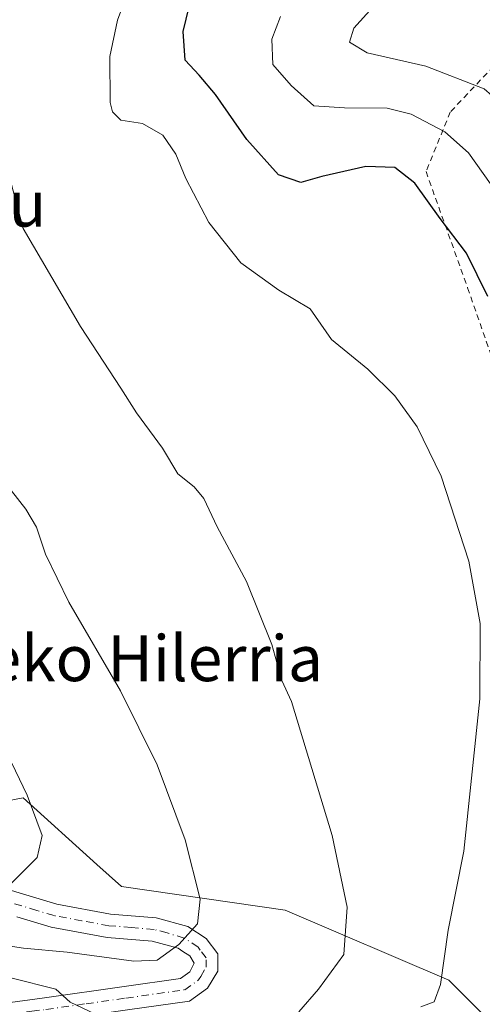
# Model space of a CAD drawing. Units: metres. Extents: x 579755 to 583198, y 4763598 to 4765952.
# Drawn here: x 582461 to 582542, y 4765457 to 4765629 of the extents above; entities that cross this region are included whole.
import ezdxf
from ezdxf.enums import TextEntityAlignment as Align

# ---------------------------------------------------------------- set-up
doc = ezdxf.new("R2010")
doc.units = ezdxf.units.M
doc.header["$MEASUREMENT"] = 0
doc.linetypes.add('DGN Style 2', pattern=[1.6480167562047852, 0.988810053722871, -0.6592067024819142])
doc.linetypes.add('DGN Style 4', pattern=[2.6384748266838614, 1.318413404963828, -0.6592067024819142, 0.001648016756204785, -0.6592067024819142])
for name, color, linetype, lineweight in [('Alambrada', 7, 'DGN Style 2', 0), ('Arbolado forestal CxS', 92, 'Continuous', 0), ('Curva de nivel maestra', 30, 'Continuous', 30), ('Curva de nivel normal', 30, 'Continuous', 0), ('Pista pavimentada Cxs', 135, 'Continuous', 0), ('Pista pavimentada eje', 135, 'DGN Style 4', 0), ('Prado CxS', 92, 'Continuous', 0), ('Texto cartográfico', 7, 'Continuous', 0)]:
    doc.layers.add(name, color=color, linetype=linetype, lineweight=lineweight)
doc.styles.add('Style-Arial', font='txt')

# ---------------------------------------------------------------- blocks, each defined once
blk = doc.blocks.new('*U32')
at = {"layer": 'Prado CxS', "color": 92, "linetype": 'Continuous', "lineweight": 0}
blk.add_polyline3d([(582426.7018999998, 4765429.8322, 251.4318999999959), (582467.5972999996, 4765424.1052, 247.3429999999935), (582479.8664999995, 4765417.562000001, 245.6753000000026), (582528.9422000004, 4765416.742900001, 238.2945000000036), (582571.4749999996, 4765414.2883, 232.0443999999989), (582581.7181000002, 4765428.5778, 232.1380999999965), (582552.6623000001, 4765444.551899999, 246.6233000000066), (582536.3037, 4765460.910800001, 254.7958999999973), (582507.6771, 4765473.180400001, 262.051999999996), (582479.0493000001, 4765477.2711, 267.7258000000002), (582474.7553000003, 4765481.155200001, 268.4087), (582461.8732000003, 4765492.8113, 270.0641999999934), (582445.7549000002, 4765489.691500001, 272.8751000000047)], dxfattribs=at)

msp = doc.modelspace()

# ---------------------------------------------------------------- linework, layer by layer
at = {"layer": 'Alambrada', "color": 7, "linetype": 'DGN Style 2', "lineweight": 0}
msp.add_polyline3d([(582580.1401000004, 4765632.790100001, 223.3323999999994), (582564.6700999998, 4765631.8301, 238.1955000000016), (582554.5500999996, 4765628.940099999, 245.5908999999956), (582547.5100999996, 4765624.2301, 253.1444999999949), (582536.5401, 4765612.630100001, 259.8810999999987), (582532.3000999996, 4765602.220100001, 263.8945999999996), (582539.5800999999, 4765581.9001, 260.0141000000003), (582554.0701000001, 4765540.3101, 259.6849999999977), (582578.4600999998, 4765539.8301, 252.8539000000019), (582601.7100999998, 4765540.0601, 230.8111999999965)], dxfattribs=at)
at = {"layer": 'Arbolado forestal CxS', "color": 92, "linetype": 'Continuous', "lineweight": 0}
msp.add_polyline3d([(582419.6752000004, 4765428.353599999, 252.184699999998), (582419.6524, 4765428.390100001, 252.1888999999938), (582413.3635, 4765444.164100001, 254.3025000000052), (582413.3680999996, 4765444.164100001, 254.3022999999957), (582421.8482999997, 4765457.3543, 258.7782000000007), (582425.6173, 4765477.141100001, 269.5225999999966), (582436.5175000001, 4765487.903700001, 274.1199999999953), (582445.7549000002, 4765489.691500001, 272.8751000000047), (582461.8732000003, 4765492.8113, 270.0641999999934), (582474.7553000003, 4765481.155200001, 268.4087), (582479.0493000001, 4765477.2711, 267.7258000000002), (582507.6771, 4765473.180400001, 262.051999999996), (582536.3037, 4765460.910800001, 254.7958999999973), (582552.6623000001, 4765444.551899999, 246.6233000000066), (582581.7181000002, 4765428.5778, 232.1380999999965), (582571.4749999996, 4765414.2883, 232.0443999999989), (582528.9422000004, 4765416.742900001, 238.2945000000036), (582479.8664999995, 4765417.562000001, 245.6753000000026), (582467.5972999996, 4765424.1052, 247.3429999999935), (582426.7018999998, 4765429.8322, 251.4318999999959)], close=True, dxfattribs=at)
msp.add_polyline3d([(582419.6752000004, 4765428.353599999, 252.184699999998), (582426.7018999998, 4765429.8322, 251.4318999999959), (582467.5972999996, 4765424.1052, 247.3429999999935), (582479.8664999995, 4765417.562000001, 245.6753000000026), (582528.9422000004, 4765416.742900001, 238.2945000000036), (582571.4749999996, 4765414.2883, 232.0443999999989), (582581.7181000002, 4765428.5778, 232.1380999999965), (582552.6623000001, 4765444.551899999, 246.6233000000066), (582536.3037, 4765460.910800001, 254.7958999999973), (582507.6771, 4765473.180400001, 262.051999999996), (582479.0493000001, 4765477.2711, 267.7258000000002), (582474.7553000003, 4765481.155200001, 268.4087), (582461.8732000003, 4765492.8113, 270.0641999999934), (582445.7549000002, 4765489.691500001, 272.8751000000047), (582436.5175000001, 4765487.903700001, 274.1199999999953), (582425.6173, 4765477.141100001, 269.5225999999966), (582421.8482999997, 4765457.3543, 258.7782000000007), (582413.3680999996, 4765444.164100001, 254.3022999999957), (582413.3635, 4765444.164100001, 254.3025000000052)], dxfattribs=at)
at = {"layer": 'Curva de nivel maestra', "color": 30, "linetype": 'Continuous', "lineweight": 30, "elevation": 250, "flags": 128}
msp.add_lwpolyline([(582543.0800000001, 4765580.390100001), (582539.3799999999, 4765587.960100001), (582534.79, 4765594.020099999), (582530.3200000003, 4765600.200099999), (582526.8200000003, 4765602.960100001), (582521.7999999998, 4765603.090100001), (582514.0899999999, 4765601.340100001), (582510.4299999997, 4765600.300100001), (582506.4800000004, 4765601.670100001), (582500.9500000002, 4765607.8101), (582495.4900000002, 4765615.6801), (582492.6200000001, 4765619.0601), (582490.1799999997, 4765621.710100001), (582489.8499999996, 4765626.700099999), (582490.9000000004, 4765631.030099999)], dxfattribs=at)
at = {"layer": 'Curva de nivel normal', "color": 30, "linetype": 'Continuous', "lineweight": 0, "flags": 128}
for points, elevation in [([(582531.3799999999, 4765456.26), (582533.7199999997, 4765457.130000001), (582534.8099999996, 4765460.180000001), (582536.1799999997, 4765469.680000001), (582538.9199999999, 4765483.480000001), (582541.6900000004, 4765510.08), (582541.7800000003, 4765523.25), (582539.7699999996, 4765534.17), (582534.9199999999, 4765549), (582530.75, 4765557.600000001), (582526.8499999996, 4765563.02), (582522.1200000001, 4765567.689999999), (582515.75, 4765572.890000001), (582512.0499999998, 4765578.26), (582506.5599999996, 4765581.5), (582499.9100000003, 4765586.279999999), (582494.3200000003, 4765593.33), (582490.2800000003, 4765601.02), (582488.54, 4765605.25), (582486.2800000003, 4765608.57), (582482.7199999997, 4765610.619999999), (582478.9500000002, 4765611.210000001), (582477.4600000001, 4765612.680000001), (582477.0599999996, 4765614.32), (582477.0099999999, 4765622.350000001), (582478.3499999996, 4765628.689999999), (582479.9299999997, 4765633.02)], 255), ([(582523, 4765630.960000001), (582519.7000000002, 4765627.300000001), (582518.9100000003, 4765624.84), (582522.0300000003, 4765622.960000001), (582532.2400000002, 4765620.66), (582542.4699999997, 4765616.66), (582550.4900000002, 4765609.699999999), (582555.2000000002, 4765602.99), (582558.29, 4765595.109999999), (582562.6699999999, 4765578.279999999), (582570.2400000002, 4765547.92), (582577.0899999999, 4765528.640000001), (582578.6500000004, 4765519.32), (582578.0300000003, 4765512.640000001), (582576.5999999996, 4765506.680000001), (582574.1900000004, 4765498.380000001), (582571.5700000003, 4765485.480000001), (582566.6100000005, 4765467.92), (582565.2800000003, 4765457.91), (582564.7800000003, 4765450.800000001)], 240), ([(582506.8300000001, 4765629.350000001), (582505.3600000005, 4765625.350000001), (582505.4900000002, 4765620.960000001), (582508.7300000004, 4765617.27), (582512.7000000002, 4765613.720000001), (582518.0300000003, 4765613.350000001), (582525.5, 4765613.279999999), (582529.7199999997, 4765612.279999999), (582535.6100000005, 4765609.189999999), (582539.7000000002, 4765605.480000001), (582546.1399999997, 4765596.449999999)], 245), ([(582459.5499999998, 4765600.850000001), (582461.8700000001, 4765592.27), (582471.9000000004, 4765575.16), (582478.9500000002, 4765564.4), (582481.6799999997, 4765560.08), (582486.2400000002, 4765553.880000001), (582488.9199999999, 4765549.41), (582491.7400000002, 4765547.130000001), (582493.4299999997, 4765545.08), (582495.7800000003, 4765540.130000001), (582500.8899999997, 4765530.58), (582505.3600000005, 4765519.57), (582507.1100000005, 4765513.310000001), (582508.79, 4765509.609999999), (582515.8799999999, 4765486.199999999), (582518.5300000003, 4765473.65), (582517.9000000004, 4765465.380000001), (582513.5, 4765459.359999999), (582510.04, 4765455.359999999)], 260), ([(582458.3600000005, 4765548.300000001), (582462.29, 4765543.220000001), (582464.1600000003, 4765540.100000001), (582465.7300000004, 4765535.390000001), (582469.8399999999, 4765527), (582478.9000000004, 4765511.460000001), (582485.2999999998, 4765498.560000001), (582490.1799999997, 4765485.449999999), (582492.79, 4765475.060000001), (582492.3499999996, 4765470.789999999), (582489.0499999998, 4765467.180000001), (582485.2999999998, 4765464.42), (582481.1799999997, 4765464.26), (582469.5199999996, 4765465.789999999), (582461.8899999997, 4765466.49), (582455.7199999997, 4765467.439999999)], 265), ([(582459.2000000002, 4765477.220000001), (582464.3200000003, 4765482.359999999), (582465.1600000003, 4765486.180000001), (582462.5300000003, 4765493.24), (582453.6399999997, 4765511.699999999)], 270), ([(582474.5300000003, 4765454.980000001), (582470.0800000001, 4765457.07), (582467.54, 4765459.33), (582459.7100000001, 4765461.32)], 260)]:
    msp.add_lwpolyline(points, dxfattribs=dict(at, elevation=elevation))
at = {"layer": 'Pista pavimentada Cxs', "color": 135, "linetype": 'Continuous', "lineweight": 0}
for points in [[(582458.0701000001, 4765477.130100001, 288.5544999999984), (582467.7301000003, 4765474.200099999, 284.6692000000039), (582477.1501000002, 4765472.470100001, 273.4513000000007), (582485.1101000002, 4765471.8301, 266.5883000000031), (582490.6700999998, 4765470.3101, 265.1827999999951), (582493.8701, 4765468.2301, 264.7016000000003), (582495.9101, 4765465.5101, 264.4254999999976), (582495.9101, 4765462.470100001, 264.2747999999993), (582494.0701000001, 4765459.5101, 263.9526000000042), (582490.9101, 4765457.270099999, 263.3833000000013), (582480.1101000002, 4765455.7501, 261.7572999999975), (582466.1101000002, 4765453.7501, 258.8173999999999), (582461.1700999998, 4765453.170100001, 258.1306999999942)], [(582458.0701000001, 4765477.130100001, 288.5544999999984), (582467.7301000003, 4765474.200099999, 284.6692000000039), (582477.1501000002, 4765472.470100001, 273.4513000000007), (582485.1101000002, 4765471.8301, 266.5883000000031), (582490.6700999998, 4765470.3101, 265.1827999999951), (582493.8701, 4765468.2301, 264.7016000000003), (582495.9101, 4765465.5101, 264.4254999999976), (582495.9101, 4765462.470100001, 264.2747999999993), (582494.0701000001, 4765459.5101, 263.9526000000042), (582490.9101, 4765457.270099999, 263.3833000000013), (582480.1101000002, 4765455.7501, 261.7572999999975), (582466.1101000002, 4765453.7501, 258.8173999999999), (582461.1700999998, 4765453.170100001, 258.1306999999942)], [(582458.2901, 4765456.8201, 258.522100000002), (582465.5701000001, 4765457.840100001, 259.9367999999959), (582479.5301000001, 4765459.8301, 264.3173999999999), (582489.3400999998, 4765461.210100001, 264.1119999999937), (582491.0000999998, 4765462.390100001, 264.297900000005), (582491.7801000001, 4765463.895099999, 264.4475999999996), (582491.0000999998, 4765465.170100001, 264.6535000000004), (582489.8000999996, 4765465.950099999, 264.8445999999968), (582488.9600999998, 4765466.5001, 264.9897000000055), (582484.3901000004, 4765467.7501, 266.3323999999994), (582476.5201000003, 4765468.390100001, 270.320200000002), (582466.7600999996, 4765470.190099999, 281.7206000000006), (582460.7401000002, 4765472.0101, 282.1287000000011)], [(582458.2901, 4765456.8201, 258.522100000002), (582465.5701000001, 4765457.840100001, 259.9367999999959), (582479.5301000001, 4765459.8301, 264.3173999999999), (582489.3400999998, 4765461.210100001, 264.1119999999937), (582491.0000999998, 4765462.390100001, 264.297900000005), (582491.7801000001, 4765463.895099999, 264.4475999999996), (582491.0000999998, 4765465.170100001, 264.6535000000004), (582489.8000999996, 4765465.950099999, 264.8445999999968), (582488.9600999998, 4765466.5001, 264.9897000000055), (582484.3901000004, 4765467.7501, 266.3323999999994), (582476.5201000003, 4765468.390100001, 270.320200000002), (582466.7600999996, 4765470.190099999, 281.7206000000006), (582460.7401000002, 4765472.0101, 282.1287000000011)]]:
    msp.add_polyline3d(points, dxfattribs=at)
at = {"layer": 'Pista pavimentada eje', "color": 135, "linetype": 'DGN Style 4', "lineweight": 0}
msp.add_polyline3d([(582459.7301000003, 4765454.995100001, 258.3022000000055), (582463.3701, 4765455.505100001, 258.860400000005), (582465.8400999998, 4765455.795100001, 259.2479000000022), (582472.8400999998, 4765456.795100001, 260.5109999999986), (582479.8201000001, 4765457.790100001, 262.5979999999981), (582490.1250999998, 4765459.2401, 263.7309999999998), (582492.5351, 4765460.950099999, 264.0648999999976), (582492.9250999996, 4765461.5801, 264.147100000002), (582493.8450999996, 4765463.182499999, 264.3203000000067), (582493.8450999996, 4765464.825099999, 264.4636000000028), (582492.8251, 4765466.1851, 264.6432999999961), (582492.4351000004, 4765466.700099999, 264.725900000005), (582490.0251000002, 4765468.2675, 265.101800000004), (582487.0351, 4765469.165100001, 265.6325999999972), (582484.7500999998, 4765469.790100001, 266.4588999999978), (582480.7701000003, 4765470.110099999, 268.5633999999991), (582476.8350999998, 4765470.4301, 271.8145999999979), (582472.1250999998, 4765471.295100001, 275.6110999999946), (582467.2451, 4765472.1951, 284.2060999999958), (582464.2351000002, 4765473.1051, 284.8329999999987), (582457.3800999997, 4765475.1851, 285.6226000000024)], dxfattribs=at)
at = {"layer": 'Prado CxS', "color": 92, "linetype": 'Continuous', "lineweight": 0}
msp.add_polyline3d([(582419.6752000004, 4765428.353599999, 252.184699999998), (582426.7018999998, 4765429.8322, 251.4318999999959), (582467.5972999996, 4765424.1052, 247.3429999999935), (582479.8664999995, 4765417.562000001, 245.6753000000026), (582528.9422000004, 4765416.742900001, 238.2945000000036), (582571.4749999996, 4765414.2883, 232.0443999999989), (582581.7181000002, 4765428.5778, 232.1380999999965), (582552.6623000001, 4765444.551899999, 246.6233000000066), (582536.3037, 4765460.910800001, 254.7958999999973), (582507.6771, 4765473.180400001, 262.051999999996), (582479.0493000001, 4765477.2711, 267.7258000000002), (582474.7553000003, 4765481.155200001, 268.4087), (582461.8732000003, 4765492.8113, 270.0641999999934), (582445.7549000002, 4765489.691500001, 272.8751000000047), (582436.5175000001, 4765487.903700001, 274.1199999999953), (582425.6173, 4765477.141100001, 269.5225999999966), (582421.8482999997, 4765457.3543, 258.7782000000007), (582413.3680999996, 4765444.164100001, 254.3022999999957), (582413.3635, 4765444.164100001, 254.3025000000052)], dxfattribs=at)

# ---------------------------------------------------------------- block references
msp.add_blockref('*U32', (0, 0), dxfattribs=at)

# ---------------------------------------------------------------- texts
at = {"layer": 'Texto cartográfico', "color": 7, "linetype": 'Continuous', "lineweight": 0, "style": 'Style-Arial'}
for s, p in [('Ostatuburu', (582436.7102939024, 4765596.610149999)), ('Arribeko Hilerria', (582472.4400304882, 4765517.170150001))]:
    msp.add_text(s, height=8, dxfattribs=at).set_placement(p, align=Align.MIDDLE_CENTER)

doc.saveas('drawing.dxf')
